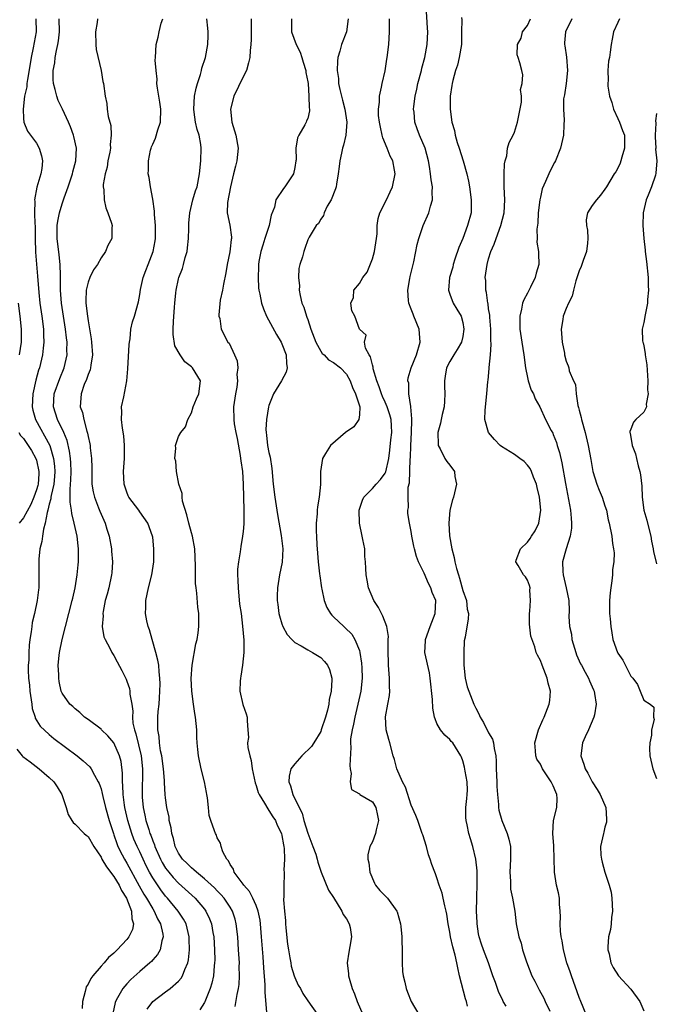
# Model space of a CAD drawing. Units: inches. Extents: x 2586000 to 2589000, y 1515000 to 1518000.
# Drawn here: x 2586132 to 2586231, y 1517237 to 1517389 of the extents above; entities that cross this region are included whole.
import ezdxf

# ---------------------------------------------------------------- set-up
doc = ezdxf.new("R2010")
doc.units = ezdxf.units.IN
doc.header["$MEASUREMENT"] = 0
doc.layers.add('LD25861515_2ft', color=132, linetype='Continuous')

msp = doc.modelspace()

# ---------------------------------------------------------------- linework, layer by layer
at = {"layer": 'LD25861515_2ft'}
for points, elevation in [([(2586207.7, 1517236.3), (2586207.26, 1517237), (2586207.17, 1517237.17), (2586206.54, 1517238.54), (2586206.08, 1517239.92), (2586205.67, 1517241), (2586204.96, 1517243), (2586204.19, 1517245), (2586203.88, 1517245.88), (2586203.54, 1517247), (2586203.45, 1517247.45), (2586203.22, 1517249), (2586203.2, 1517249.2), (2586203.13, 1517251), (2586203.15, 1517253), (2586203.24, 1517255.24), (2586203.24, 1517257.24), (2586203.04, 1517259), (2586202.57, 1517261), (2586202.19, 1517262.19), (2586201.95, 1517263), (2586201.69, 1517264.31), (2586201.51, 1517265), (2586201.48, 1517265.48), (2586201.47, 1517267), (2586201.6, 1517268.4), (2586201.67, 1517269), (2586201.7, 1517269.7), (2586201.67, 1517271), (2586201.36, 1517272.64), (2586201.26, 1517273.26), (2586201, 1517274.23), (2586200.78, 1517274.78), (2586200.67, 1517275), (2586199.44, 1517277), (2586199.22, 1517277.22), (2586199, 1517277.53), (2586198.22, 1517278.22), (2586197.57, 1517279), (2586197, 1517280.02), (2586196.7, 1517280.7), (2586196.6, 1517281), (2586196.36, 1517282.36), (2586196.31, 1517283.69), (2586195.97, 1517287), (2586195.83, 1517287.83), (2586195.1, 1517291), (2586195.21, 1517292.79), (2586195.21, 1517293), (2586195.96, 1517295), (2586196.74, 1517297), (2586196.81, 1517299), (2586196.28, 1517300.28), (2586196.04, 1517301), (2586195.67, 1517301.67), (2586195, 1517303.24), (2586194.13, 1517305), (2586193.84, 1517305.84), (2586193.52, 1517307), (2586193.43, 1517307.43), (2586193.12, 1517309), (2586193, 1517309.72), (2586192.73, 1517311), (2586192.49, 1517312.49), (2586192.47, 1517313), (2586192.59, 1517313.41), (2586192.52, 1517315), (2586192.56, 1517316.56), (2586192.76, 1517317.24), (2586192.86, 1517320.86), (2586192.88, 1517321.12), (2586192.94, 1517323), (2586193.06, 1517325), (2586193.1, 1517326.89), (2586193.13, 1517327.13), (2586192.98, 1517328.98), (2586192.96, 1517329.04), (2586192.65, 1517331), (2586192.62, 1517332.62), (2586192.51, 1517333), (2586192.56, 1517333.44), (2586193.03, 1517335), (2586193.82, 1517337), (2586194.39, 1517339), (2586194.24, 1517341), (2586193.42, 1517343), (2586193.31, 1517343.31), (2586193, 1517344.07), (2586192.67, 1517345), (2586192.59, 1517345.41), (2586192.48, 1517347), (2586192.82, 1517348.82), (2586192.86, 1517349.14), (2586193.24, 1517350.76), (2586193.32, 1517351), (2586193.42, 1517351.42), (2586193.94, 1517354.06), (2586194.17, 1517355), (2586194.85, 1517357), (2586195.74, 1517359), (2586195.99, 1517359.99), (2586196.3, 1517361), (2586196.24, 1517362.24), (2586196.29, 1517363), (2586196.08, 1517364.08), (2586196.02, 1517365), (2586195.85, 1517366.15), (2586195.69, 1517367), (2586195.15, 1517369), (2586194.31, 1517371), (2586193.95, 1517371.95), (2586193.59, 1517373), (2586193.45, 1517374.55), (2586193.39, 1517375), (2586193.42, 1517375.42), (2586193.61, 1517377), (2586193.88, 1517378.12), (2586194.06, 1517379), (2586194.58, 1517381), (2586194.66, 1517381.34), (2586195.11, 1517383), (2586195.47, 1517385), (2586195.58, 1517387), (2586195.53, 1517387.53), (2586195.32, 1517391)], 8510), ([(2586134.91, 1517389), (2586134.98, 1517387), (2586134.65, 1517385.35), (2586134.51, 1517384.51), (2586134.17, 1517383), (2586134.03, 1517382.03), (2586133.62, 1517379.62), (2586133.53, 1517379), (2586133.51, 1517378.49), (2586133.17, 1517377), (2586132.93, 1517375), (2586133, 1517373.59), (2586133.05, 1517373), (2586133.6, 1517371.6), (2586135, 1517369.76), (2586135.44, 1517369), (2586135.81, 1517367.81), (2586135.95, 1517367), (2586135.83, 1517365.83), (2586135.69, 1517365), (2586135.05, 1517362.95), (2586134.69, 1517361), (2586134.77, 1517360.77), (2586134.73, 1517359), (2586134.78, 1517357.22), (2586134.81, 1517357), (2586134.83, 1517355), (2586134.88, 1517352.88), (2586135.17, 1517349.17), (2586135.36, 1517346.64), (2586135.54, 1517345), (2586135.83, 1517343), (2586136.08, 1517341), (2586136.08, 1517340.08), (2586136.15, 1517339), (2586136.03, 1517338.03), (2586135.94, 1517337), (2586135.46, 1517335), (2586135.33, 1517334.67), (2586134.89, 1517333.11), (2586134.44, 1517331), (2586134.35, 1517329), (2586134.45, 1517328.45), (2586134.84, 1517327), (2586137.06, 1517323), (2586137.67, 1517321), (2586137.81, 1517319.81), (2586137.85, 1517319), (2586137.8, 1517318.2), (2586137.68, 1517317), (2586137.27, 1517315.27), (2586137.24, 1517315), (2586137.24, 1517314.76), (2586137, 1517313.92), (2586136.78, 1517313), (2586136.65, 1517312.65), (2586136.37, 1517311), (2586136.08, 1517310.08), (2586135.94, 1517309), (2586135.86, 1517308.14), (2586135.55, 1517307), (2586135.4, 1517305.4), (2586135.38, 1517305), (2586135.4, 1517301.4), (2586135.38, 1517301), (2586135.33, 1517300.67), (2586135.13, 1517299), (2586134.69, 1517297), (2586134.37, 1517295.63), (2586134.28, 1517295), (2586134.2, 1517294.2), (2586134.01, 1517293), (2586133.9, 1517292.1), (2586133.84, 1517291), (2586133.81, 1517289.81), (2586133.75, 1517289), (2586133.73, 1517288.27), (2586133.78, 1517287), (2586133.92, 1517285.92), (2586133.97, 1517285), (2586134.27, 1517283), (2586134.34, 1517282.34), (2586134.79, 1517281), (2586134.83, 1517280.83), (2586135.61, 1517279.61), (2586137, 1517278.29), (2586137.7, 1517277.7), (2586141.3, 1517275), (2586142.25, 1517274.25), (2586143.28, 1517273.28), (2586143.48, 1517273), (2586143.98, 1517272.02), (2586144.58, 1517271), (2586144.71, 1517270.71), (2586145, 1517269.88), (2586145.19, 1517269.19), (2586145.27, 1517268.73), (2586145.71, 1517267), (2586146.28, 1517265), (2586146.91, 1517263), (2586147, 1517262.77), (2586147.43, 1517261.43), (2586147.62, 1517261), (2586148.28, 1517259.71), (2586148.63, 1517259), (2586149, 1517258.41), (2586150.9, 1517254.9), (2586151.63, 1517253.63), (2586152.04, 1517253), (2586153, 1517251.35), (2586153.24, 1517251), (2586153.77, 1517249.77), (2586154.21, 1517249), (2586154.56, 1517247.44), (2586154.6, 1517247), (2586154.39, 1517246.39), (2586154.14, 1517245), (2586153.75, 1517244.25), (2586153, 1517243.44), (2586152.8, 1517243.2), (2586152.57, 1517243), (2586151, 1517241.67), (2586149.61, 1517240.39), (2586149, 1517239.74), (2586148.36, 1517239), (2586147.57, 1517237.57), (2586147.23, 1517237), (2586147.17, 1517236.83), (2586146.85, 1517235.15)], 8528), ([(2586152.17, 1517235.83), (2586153, 1517237.01), (2586155, 1517238.51), (2586155.69, 1517239), (2586157, 1517240.13), (2586157.41, 1517240.59), (2586157.63, 1517241), (2586157.97, 1517241.97), (2586158.44, 1517243), (2586158.55, 1517243.45), (2586158.72, 1517245), (2586158.65, 1517246.65), (2586158.66, 1517247), (2586158.17, 1517249), (2586157.76, 1517249.76), (2586156.96, 1517251), (2586155.3, 1517253), (2586155, 1517253.32), (2586154.27, 1517254.27), (2586153, 1517256.13), (2586152.5, 1517257), (2586151.99, 1517257.99), (2586151.51, 1517259), (2586151, 1517260.14), (2586150.58, 1517261), (2586150.1, 1517262.1), (2586149.75, 1517263), (2586149.15, 1517265), (2586148.71, 1517267), (2586148.65, 1517267.35), (2586148.43, 1517269), (2586148.39, 1517270.39), (2586148.31, 1517271), (2586148.33, 1517272.33), (2586148.11, 1517274.11), (2586147.88, 1517275), (2586147, 1517277), (2586146.08, 1517278.08), (2586145.09, 1517279), (2586145, 1517279.1), (2586143, 1517280.62), (2586142.44, 1517281), (2586141.72, 1517281.72), (2586141, 1517282.27), (2586140.64, 1517282.65), (2586140.19, 1517283), (2586139, 1517284.67), (2586138.86, 1517285), (2586138.5, 1517286.5), (2586138.45, 1517287), (2586138.48, 1517287.52), (2586138.38, 1517289), (2586138.51, 1517290.51), (2586138.58, 1517291), (2586138.98, 1517293), (2586139.49, 1517295), (2586140.55, 1517299), (2586140.62, 1517299.38), (2586140.99, 1517301), (2586141.31, 1517303), (2586141.46, 1517304.54), (2586141.52, 1517305), (2586141.54, 1517307), (2586141.46, 1517307.46), (2586141.3, 1517309), (2586141, 1517310.29), (2586140.85, 1517311), (2586140.47, 1517312.47), (2586140.43, 1517313), (2586140.22, 1517314.22), (2586140.25, 1517315), (2586140.21, 1517316.21), (2586140.3, 1517317), (2586140.35, 1517317.65), (2586140.36, 1517319), (2586140.31, 1517320.31), (2586140.28, 1517321), (2586140.14, 1517322.14), (2586139.77, 1517323.77), (2586139.26, 1517325), (2586138.27, 1517327), (2586137.63, 1517329), (2586137.77, 1517331), (2586138.62, 1517333.38), (2586139.31, 1517335), (2586139.74, 1517337), (2586139.72, 1517337.72), (2586139.74, 1517339), (2586139.65, 1517339.64), (2586139.5, 1517341), (2586139.19, 1517343), (2586138.9, 1517345), (2586138.74, 1517347), (2586138.74, 1517348.74), (2586138.71, 1517349.29), (2586138.69, 1517351), (2586138.51, 1517352.51), (2586138.2, 1517355), (2586138.23, 1517356.23), (2586138.22, 1517357), (2586138.31, 1517357.69), (2586138.58, 1517359), (2586139, 1517360.37), (2586139.22, 1517361), (2586139.32, 1517361.32), (2586139.92, 1517363), (2586140.59, 1517365), (2586140.66, 1517365.34), (2586141.11, 1517367), (2586141.2, 1517369), (2586140.81, 1517370.81), (2586140.75, 1517371), (2586140.28, 1517372.28), (2586139.96, 1517373), (2586139.04, 1517375.04), (2586138.38, 1517376.38), (2586138.14, 1517377), (2586137.93, 1517378.07), (2586137.65, 1517379), (2586137.58, 1517379.58), (2586137.62, 1517381), (2586137.83, 1517382.17), (2586137.9, 1517383), (2586138.1, 1517384.1), (2586138.31, 1517385), (2586138.41, 1517385.59), (2586138.56, 1517387), (2586138.5, 1517389)], 8526), ([(2586144.46, 1517389), (2586144.42, 1517388.42), (2586144.14, 1517387), (2586144.21, 1517385), (2586144.26, 1517384.26), (2586145.05, 1517381), (2586145.3, 1517379.3), (2586145.37, 1517379), (2586145.62, 1517377), (2586145.89, 1517375.89), (2586145.98, 1517375), (2586146.12, 1517373.88), (2586146.51, 1517372.51), (2586146.57, 1517371), (2586146.43, 1517369.57), (2586146.46, 1517369), (2586146.35, 1517368.35), (2586146.08, 1517367), (2586145.93, 1517366.07), (2586145.63, 1517365), (2586145.36, 1517363.36), (2586145.36, 1517363), (2586145.44, 1517362.55), (2586145.51, 1517361), (2586145.76, 1517359.76), (2586146.08, 1517359), (2586146.63, 1517357.37), (2586146.71, 1517357), (2586146.68, 1517356.68), (2586146.67, 1517355), (2586146.05, 1517353.95), (2586145.7, 1517353), (2586145, 1517352.03), (2586144.46, 1517351), (2586143.83, 1517350.17), (2586143.29, 1517349), (2586143, 1517348.26), (2586142.68, 1517347), (2586142.63, 1517345.37), (2586142.65, 1517345), (2586142.89, 1517343), (2586143, 1517342.3), (2586143.5, 1517339.5), (2586143.55, 1517339), (2586143.66, 1517337), (2586143.41, 1517335.41), (2586143.37, 1517335), (2586143.31, 1517334.69), (2586143, 1517333.97), (2586142.77, 1517333.23), (2586142.41, 1517332.41), (2586141.93, 1517331), (2586141.79, 1517329), (2586142.12, 1517328.12), (2586142.32, 1517327), (2586142.8, 1517325.2), (2586142.91, 1517324.91), (2586143, 1517324.38), (2586143.27, 1517323.27), (2586143.32, 1517323), (2586143.34, 1517322.66), (2586143.54, 1517321), (2586143.57, 1517319.57), (2586143.56, 1517319), (2586143.6, 1517317), (2586143.81, 1517315.81), (2586143.99, 1517315), (2586144.62, 1517313.38), (2586144.82, 1517312.82), (2586145.46, 1517311.46), (2586145.65, 1517311), (2586145.92, 1517310.08), (2586146.28, 1517309), (2586146.63, 1517307), (2586146.64, 1517306.64), (2586146.78, 1517305), (2586146.68, 1517303.32), (2586146.64, 1517303), (2586146.2, 1517301), (2586145.97, 1517300.03), (2586145.67, 1517299), (2586145.32, 1517297.32), (2586145.29, 1517297), (2586145.34, 1517296.66), (2586145.2, 1517295), (2586145.43, 1517293.43), (2586145.62, 1517293), (2586146.37, 1517291.63), (2586146.67, 1517291), (2586147, 1517290.5), (2586147.52, 1517289.52), (2586148.21, 1517288.21), (2586148.87, 1517286.87), (2586149, 1517286.56), (2586149.39, 1517285.39), (2586149.46, 1517285), (2586149.48, 1517284.52), (2586149.75, 1517283), (2586149.91, 1517281.91), (2586149.87, 1517281), (2586149.95, 1517280.05), (2586150.16, 1517279), (2586150.38, 1517278.38), (2586151.24, 1517275), (2586151.43, 1517273), (2586151.44, 1517272.56), (2586151.36, 1517269.36), (2586151.37, 1517269), (2586151.39, 1517268.61), (2586151.54, 1517267), (2586151.81, 1517265.81), (2586151.96, 1517265), (2586152.38, 1517263.62), (2586152.58, 1517263), (2586152.71, 1517262.71), (2586153, 1517261.88), (2586153.26, 1517261.26), (2586153.33, 1517261), (2586154.2, 1517259), (2586154.48, 1517258.48), (2586155, 1517257.63), (2586155.48, 1517257), (2586156.18, 1517256.18), (2586157, 1517255.32), (2586159.55, 1517253), (2586161, 1517251.3), (2586161.24, 1517251), (2586161.81, 1517249.81), (2586162.11, 1517249), (2586162.31, 1517247.69), (2586162.44, 1517247), (2586162.57, 1517245), (2586162.61, 1517243.39), (2586162.59, 1517243), (2586162.52, 1517242.52), (2586162.4, 1517241), (2586162.16, 1517239.84), (2586161.9, 1517239), (2586161.06, 1517236.94), (2586161, 1517236.83), (2586160.3, 1517235.7)], 8524), ([(2586165.77, 1517236.23), (2586166.08, 1517238.08), (2586166.29, 1517239), (2586166.37, 1517239.63), (2586166.45, 1517241), (2586166.41, 1517242.41), (2586166.42, 1517243), (2586166.3, 1517245), (2586166.16, 1517247), (2586165.93, 1517249), (2586165.75, 1517249.75), (2586165.36, 1517251), (2586165, 1517251.59), (2586164.05, 1517253), (2586163.57, 1517253.57), (2586163, 1517254.11), (2586162.57, 1517254.57), (2586161, 1517256), (2586159.76, 1517257), (2586159.39, 1517257.39), (2586159, 1517257.67), (2586158.35, 1517258.35), (2586157.63, 1517259), (2586157, 1517259.93), (2586156.65, 1517260.65), (2586156.46, 1517261), (2586156.23, 1517262.23), (2586155.94, 1517263), (2586155.88, 1517263.88), (2586155.57, 1517265), (2586155.53, 1517265.53), (2586155.2, 1517267), (2586155, 1517268.51), (2586154.95, 1517269), (2586154.83, 1517270.83), (2586154.82, 1517271.18), (2586154.65, 1517273), (2586154.39, 1517275), (2586154.21, 1517275.79), (2586154.06, 1517277), (2586154, 1517278), (2586153.8, 1517279), (2586153.81, 1517281), (2586153.86, 1517281.86), (2586153.98, 1517283), (2586154.05, 1517283.95), (2586154.12, 1517285), (2586154.16, 1517286.16), (2586154.13, 1517287), (2586153.99, 1517288.01), (2586153.94, 1517289), (2586153.82, 1517289.82), (2586153.5, 1517291), (2586152.9, 1517293), (2586152.49, 1517294.49), (2586152.32, 1517295), (2586152.1, 1517295.9), (2586151.91, 1517297), (2586151.96, 1517297.96), (2586151.92, 1517299), (2586152.35, 1517301), (2586152.86, 1517303), (2586153.19, 1517305), (2586153.2, 1517307), (2586153, 1517308.81), (2586152.97, 1517309), (2586152.27, 1517311), (2586151, 1517312.74), (2586150.83, 1517313), (2586149.33, 1517315), (2586149.22, 1517315.22), (2586149, 1517315.76), (2586148.58, 1517317), (2586148.5, 1517319), (2586148.63, 1517321), (2586148.65, 1517322.65), (2586148.63, 1517323), (2586148.51, 1517324.51), (2586148.31, 1517325.69), (2586148.16, 1517327), (2586148.21, 1517328.21), (2586148.19, 1517329), (2586148.54, 1517330.54), (2586149.02, 1517333), (2586149.17, 1517334.83), (2586149.37, 1517338.63), (2586149.41, 1517339), (2586149.5, 1517339.5), (2586149.64, 1517341), (2586149.89, 1517342.11), (2586150.17, 1517343), (2586150.78, 1517345.22), (2586151, 1517346.36), (2586151.1, 1517347.1), (2586151.51, 1517349), (2586151.94, 1517350.06), (2586152.28, 1517351), (2586153.06, 1517353), (2586153.37, 1517354.63), (2586153.42, 1517355), (2586153.41, 1517357), (2586153.26, 1517358.74), (2586153.26, 1517359.26), (2586153, 1517361.1), (2586152.64, 1517363), (2586152.43, 1517364.43), (2586152.32, 1517365), (2586152.35, 1517365.65), (2586152.34, 1517367), (2586152.67, 1517368.67), (2586152.76, 1517369), (2586152.83, 1517369.17), (2586153, 1517369.59), (2586153.45, 1517370.55), (2586153.82, 1517371.82), (2586154.22, 1517373), (2586154.27, 1517375), (2586154.12, 1517376.12), (2586153.94, 1517377), (2586153.72, 1517378.28), (2586153.66, 1517379), (2586153.68, 1517379.68), (2586153.52, 1517381), (2586153.4, 1517382.6), (2586153.41, 1517383), (2586153.53, 1517385), (2586153.87, 1517386.13), (2586154, 1517387), (2586154.33, 1517388.33), (2586154.59, 1517389)], 8522), ([(2586170.65, 1517235.35), (2586170.4, 1517238.4), (2586170.43, 1517239), (2586170.43, 1517239.57), (2586170.21, 1517242.21), (2586170.1, 1517243.9), (2586169.86, 1517247), (2586169.69, 1517249), (2586169.61, 1517249.61), (2586169.33, 1517251), (2586169, 1517251.87), (2586168.51, 1517253), (2586168, 1517254), (2586167.11, 1517255), (2586167, 1517255.17), (2586165.61, 1517257), (2586165.49, 1517257.49), (2586165, 1517258.17), (2586164.74, 1517258.74), (2586164.46, 1517259), (2586163.85, 1517260.15), (2586163.62, 1517261), (2586163.52, 1517261.52), (2586163, 1517262.32), (2586162.81, 1517262.81), (2586162.7, 1517263), (2586162.59, 1517263.41), (2586162, 1517265), (2586161.75, 1517265.75), (2586161.64, 1517267), (2586161.48, 1517268.52), (2586161.39, 1517269), (2586161.34, 1517269.34), (2586161, 1517271), (2586160.5, 1517273), (2586160.07, 1517275), (2586160, 1517276), (2586159.89, 1517277), (2586159.85, 1517277.85), (2586159.84, 1517279), (2586159.64, 1517281), (2586159.54, 1517281.54), (2586159.31, 1517283), (2586159.04, 1517285), (2586158.98, 1517286.98), (2586159.12, 1517289), (2586159.69, 1517292.31), (2586159.88, 1517293), (2586160.03, 1517294.03), (2586160.15, 1517295), (2586160.13, 1517297), (2586160, 1517298), (2586159.83, 1517300.17), (2586159.71, 1517301), (2586159.65, 1517301.65), (2586159.61, 1517303), (2586159.62, 1517304.38), (2586159.53, 1517307), (2586159.15, 1517309), (2586159, 1517309.48), (2586158.6, 1517311), (2586158.3, 1517312.3), (2586157.63, 1517314.37), (2586157.54, 1517315), (2586157.55, 1517315.55), (2586157.07, 1517317), (2586156.71, 1517319), (2586156.56, 1517320.56), (2586156.44, 1517321), (2586156.56, 1517322.56), (2586156.51, 1517323), (2586157, 1517324.41), (2586157.38, 1517325), (2586158.1, 1517325.9), (2586158.42, 1517327), (2586159, 1517328.04), (2586159.25, 1517329), (2586159.77, 1517330.23), (2586160.13, 1517331), (2586160.42, 1517333), (2586159.16, 1517335), (2586159, 1517335.15), (2586157.95, 1517335.95), (2586157.25, 1517337), (2586156.43, 1517338.43), (2586156.15, 1517340.15), (2586156.16, 1517341), (2586156.2, 1517342.2), (2586156.38, 1517344.38), (2586156.41, 1517345), (2586156.6, 1517346.6), (2586156.62, 1517347), (2586157, 1517348.76), (2586157.06, 1517349), (2586157.61, 1517350.39), (2586157.79, 1517351), (2586158.05, 1517352.05), (2586158.33, 1517353), (2586158.41, 1517353.59), (2586158.55, 1517355), (2586158.57, 1517356.57), (2586158.6, 1517357.4), (2586158.73, 1517359), (2586159.23, 1517361), (2586159.63, 1517362.37), (2586159.87, 1517363), (2586160.26, 1517365), (2586160.46, 1517367), (2586160.52, 1517369), (2586160.45, 1517369.55), (2586160.17, 1517371), (2586159.87, 1517371.87), (2586159.63, 1517373), (2586159.43, 1517374.57), (2586159.36, 1517375), (2586159.49, 1517377), (2586159.73, 1517378.27), (2586159.93, 1517379), (2586160.38, 1517380.38), (2586160.54, 1517381), (2586160.62, 1517381.38), (2586161.16, 1517383), (2586161.54, 1517385), (2586161.57, 1517386.43), (2586161.6, 1517387), (2586161.55, 1517387.55), (2586161.38, 1517389)], 8520), ([(2586168.22, 1517389), (2586168.23, 1517385.77), (2586168.17, 1517385), (2586168.07, 1517384.07), (2586168.04, 1517383), (2586167.84, 1517382.16), (2586167.5, 1517381), (2586167, 1517380.04), (2586165.54, 1517377), (2586165.06, 1517375), (2586165.27, 1517373), (2586165.68, 1517371.68), (2586165.86, 1517371), (2586166.21, 1517369), (2586166.02, 1517367), (2586165.81, 1517366.19), (2586165.53, 1517365), (2586165.02, 1517363), (2586164.56, 1517360.56), (2586164.55, 1517359), (2586164.94, 1517357.06), (2586165.19, 1517355.2), (2586165.18, 1517355), (2586165.14, 1517354.86), (2586165, 1517353.43), (2586164.94, 1517352.94), (2586164.53, 1517351), (2586164.3, 1517349.7), (2586163.94, 1517347.94), (2586163.8, 1517347), (2586163.46, 1517345.46), (2586163.22, 1517343.22), (2586163.25, 1517343), (2586163.37, 1517342.63), (2586163.62, 1517341), (2586164.64, 1517339), (2586164.82, 1517338.82), (2586165.66, 1517337), (2586166.07, 1517336.07), (2586166.17, 1517335), (2586166.03, 1517333.97), (2586166.12, 1517333), (2586166, 1517332), (2586165.8, 1517331), (2586165.53, 1517329), (2586165.54, 1517327), (2586165.63, 1517326.37), (2586165.86, 1517325), (2586166.06, 1517324.06), (2586166.54, 1517321.46), (2586166.61, 1517321), (2586166.63, 1517320.63), (2586166.88, 1517319), (2586167.01, 1517317), (2586167.13, 1517313), (2586167.11, 1517311.11), (2586167.12, 1517310.88), (2586167, 1517309.72), (2586166.92, 1517309), (2586166.64, 1517307.36), (2586166.56, 1517306.56), (2586166.29, 1517305), (2586166.15, 1517303.85), (2586166.14, 1517303), (2586166.19, 1517302.19), (2586166.21, 1517301), (2586166.46, 1517298.46), (2586166.67, 1517297), (2586166.92, 1517295.08), (2586167.1, 1517292.9), (2586167.09, 1517291), (2586166.89, 1517289), (2586166.66, 1517287.34), (2586166.59, 1517287), (2586166.54, 1517286.54), (2586166.51, 1517285), (2586166.95, 1517282.95), (2586167.48, 1517281.48), (2586167.64, 1517281), (2586167.6, 1517280.4), (2586167.71, 1517279), (2586167.84, 1517277.84), (2586167.7, 1517277), (2586167.71, 1517276.29), (2586168.04, 1517275), (2586168.26, 1517274.26), (2586168.42, 1517273), (2586168.84, 1517270.84), (2586169, 1517270.43), (2586169.34, 1517269.34), (2586169.48, 1517269), (2586170.31, 1517267.69), (2586170.8, 1517266.8), (2586171, 1517266.57), (2586171.59, 1517265.59), (2586171.99, 1517265), (2586172.27, 1517264.27), (2586172.93, 1517263), (2586173, 1517262.69), (2586173.23, 1517261.23), (2586173.29, 1517261), (2586173.35, 1517260.65), (2586173.38, 1517259), (2586173.3, 1517257.3), (2586173.34, 1517257), (2586173.34, 1517256.66), (2586173.28, 1517255), (2586173.32, 1517253.32), (2586173.27, 1517252.73), (2586173.39, 1517251), (2586173.55, 1517249.55), (2586173.56, 1517249), (2586173.61, 1517248.39), (2586173.88, 1517245.88), (2586174, 1517245), (2586174.24, 1517243.76), (2586174.36, 1517243), (2586174.45, 1517242.45), (2586174.9, 1517241), (2586175, 1517240.71), (2586175.54, 1517239.54), (2586175.87, 1517239), (2586176.26, 1517238.26), (2586177, 1517237.13), (2586178.5, 1517235)], 8518), ([(2586174.5, 1517389), (2586174.51, 1517388.51), (2586174.48, 1517387), (2586175.19, 1517385), (2586175.83, 1517383.83), (2586176.1, 1517383), (2586176.29, 1517382.29), (2586176.7, 1517381), (2586176.68, 1517380.68), (2586177, 1517379.24), (2586177.04, 1517378.96), (2586177.19, 1517377), (2586177.23, 1517375.23), (2586177.29, 1517375), (2586177.26, 1517374.74), (2586177, 1517373.57), (2586176.81, 1517373.19), (2586176.76, 1517373), (2586176.57, 1517372.57), (2586175.6, 1517371), (2586175.42, 1517370.58), (2586175.18, 1517369), (2586175.19, 1517367.19), (2586175.17, 1517367), (2586175, 1517366.01), (2586174.78, 1517365), (2586173.46, 1517363), (2586173.24, 1517362.76), (2586172.08, 1517361), (2586171.84, 1517359.84), (2586171.36, 1517358.64), (2586171.04, 1517357), (2586170.36, 1517355), (2586170.04, 1517353.96), (2586169.73, 1517353), (2586169.43, 1517351.43), (2586169.38, 1517351), (2586169.39, 1517350.61), (2586169.32, 1517349), (2586169.4, 1517347.4), (2586169.45, 1517347), (2586169.58, 1517346.42), (2586169.84, 1517345), (2586170.14, 1517344.14), (2586170.61, 1517343), (2586172.17, 1517340.17), (2586172.88, 1517339), (2586173, 1517338.73), (2586173.68, 1517337), (2586173.7, 1517335.7), (2586173.8, 1517335), (2586173.65, 1517334.35), (2586172.93, 1517333), (2586171.71, 1517331), (2586171, 1517329.16), (2586170.95, 1517329), (2586170.63, 1517327), (2586170.53, 1517325.47), (2586170.55, 1517325), (2586170.62, 1517324.62), (2586170.79, 1517323), (2586171, 1517321.91), (2586171.18, 1517321.18), (2586171.45, 1517319.45), (2586171.67, 1517317), (2586171.89, 1517315), (2586172.31, 1517312.31), (2586172.9, 1517309.1), (2586173.12, 1517307), (2586173.03, 1517304.97), (2586172.64, 1517303), (2586172.31, 1517301), (2586172.25, 1517299.75), (2586172.28, 1517299), (2586172.39, 1517298.39), (2586172.54, 1517297), (2586172.63, 1517296.63), (2586173, 1517295.42), (2586173.16, 1517295), (2586173.79, 1517293.79), (2586174.54, 1517293), (2586175, 1517292.54), (2586175.97, 1517292.03), (2586177, 1517291.39), (2586177.73, 1517291), (2586178.5, 1517290.5), (2586179, 1517290.2), (2586179.59, 1517289.59), (2586180.05, 1517289), (2586180.36, 1517288.36), (2586180.71, 1517287), (2586180.74, 1517286.74), (2586180.61, 1517285), (2586180.3, 1517283.7), (2586180.24, 1517283), (2586180.06, 1517282.06), (2586179.77, 1517281), (2586179.1, 1517279), (2586179, 1517278.78), (2586177.92, 1517277), (2586177.56, 1517276.44), (2586176.08, 1517275), (2586175, 1517273.77), (2586174.4, 1517273), (2586174.12, 1517271.88), (2586174.06, 1517271), (2586174.35, 1517270.35), (2586174.68, 1517269), (2586175.66, 1517267), (2586176.12, 1517266.12), (2586176.41, 1517265), (2586177, 1517263.06), (2586177.79, 1517261), (2586178.23, 1517259.77), (2586178.48, 1517259), (2586178.58, 1517258.58), (2586179.1, 1517257), (2586180.21, 1517254.21), (2586181, 1517253.07), (2586182.28, 1517251), (2586182.46, 1517250.46), (2586183, 1517249.78), (2586183.43, 1517249), (2586183.54, 1517248.46), (2586183.77, 1517247), (2586183.49, 1517245.49), (2586183.38, 1517244.62), (2586183.1, 1517243), (2586183.29, 1517241.29), (2586183.3, 1517241), (2586183.4, 1517240.6), (2586183.88, 1517239), (2586184.21, 1517238.21), (2586184.63, 1517237), (2586185.5, 1517235)], 8516), ([(2586183.27, 1517389), (2586182.99, 1517387), (2586182.24, 1517385), (2586181.97, 1517383.97), (2586181.67, 1517383), (2586181.58, 1517382.42), (2586181.54, 1517381), (2586181.76, 1517379.76), (2586181.77, 1517379), (2586181.94, 1517378.06), (2586182.4, 1517376.4), (2586182.74, 1517375), (2586183.05, 1517373), (2586182.92, 1517371), (2586182.55, 1517369.45), (2586182.38, 1517369), (2586182.22, 1517368.22), (2586181.94, 1517367), (2586181.84, 1517366.16), (2586181.73, 1517365), (2586181.43, 1517363.43), (2586181.38, 1517363), (2586181.3, 1517362.7), (2586180.62, 1517361), (2586180.03, 1517360.03), (2586179.52, 1517359), (2586179.43, 1517358.57), (2586179, 1517358.02), (2586178.65, 1517357.35), (2586178.31, 1517357), (2586177.24, 1517355.24), (2586177.13, 1517355), (2586177, 1517354.78), (2586176.56, 1517353.44), (2586176.38, 1517353), (2586176.2, 1517352.2), (2586175.79, 1517351), (2586175.61, 1517350.39), (2586175.56, 1517349), (2586175.7, 1517347.7), (2586175.67, 1517347), (2586175.82, 1517346.18), (2586176.1, 1517345), (2586176.37, 1517344.37), (2586176.79, 1517343), (2586176.86, 1517342.86), (2586177, 1517342.46), (2586177.49, 1517341), (2586178.23, 1517339), (2586179, 1517337.57), (2586179.23, 1517337.23), (2586179.52, 1517337), (2586180.23, 1517336.23), (2586181, 1517335.82), (2586182.06, 1517335), (2586183, 1517334.02), (2586183.55, 1517333), (2586183.95, 1517331.95), (2586184.41, 1517331), (2586185.08, 1517329), (2586185, 1517327.74), (2586184.91, 1517327), (2586184.11, 1517325.89), (2586182.82, 1517325), (2586180.52, 1517323), (2586179.75, 1517321.75), (2586179.27, 1517321), (2586178.95, 1517319), (2586178.96, 1517316.96), (2586178.78, 1517315), (2586178.49, 1517313.51), (2586178.45, 1517313), (2586178.44, 1517312.45), (2586178.29, 1517311), (2586178.3, 1517309.7), (2586178.37, 1517309), (2586178.42, 1517307.58), (2586178.48, 1517307), (2586178.6, 1517305), (2586178.83, 1517303.17), (2586178.85, 1517302.85), (2586179.15, 1517301), (2586179.2, 1517300.8), (2586179.52, 1517299), (2586179.93, 1517297.93), (2586180.53, 1517297), (2586180.75, 1517296.75), (2586181, 1517296.52), (2586182.58, 1517295), (2586182.81, 1517294.81), (2586183.8, 1517293.8), (2586184.29, 1517293), (2586185, 1517291.27), (2586185.08, 1517291), (2586185.34, 1517289.34), (2586185.39, 1517288.61), (2586185.44, 1517287), (2586185.21, 1517285), (2586184.76, 1517283), (2586184.27, 1517281), (2586184.09, 1517279.91), (2586183.85, 1517279), (2586183.63, 1517277.63), (2586183.62, 1517277), (2586183.69, 1517276.31), (2586183.49, 1517273.49), (2586183.55, 1517273), (2586183.73, 1517272.27), (2586183.55, 1517271), (2586183.77, 1517269.77), (2586185, 1517269.1), (2586185.04, 1517269.04), (2586187, 1517267.91), (2586187.55, 1517267), (2586187.77, 1517265.77), (2586187.93, 1517265), (2586187.58, 1517263.58), (2586187.51, 1517263), (2586187, 1517261.69), (2586186.62, 1517261), (2586186.32, 1517259.68), (2586186.32, 1517259), (2586186.44, 1517258.44), (2586186.62, 1517257), (2586187.33, 1517255.33), (2586187.5, 1517255), (2586188.16, 1517254.16), (2586189, 1517253.35), (2586189.32, 1517253), (2586190.8, 1517251), (2586190.86, 1517250.86), (2586191.35, 1517249), (2586191.4, 1517248.6), (2586191.54, 1517247), (2586191.63, 1517244.37), (2586191.61, 1517243), (2586191.65, 1517241.65), (2586191.76, 1517241), (2586192.02, 1517239.98), (2586192.23, 1517239), (2586192.45, 1517238.45), (2586193, 1517237), (2586194.2, 1517235)], 8514), ([(2586201.74, 1517236.26), (2586201.56, 1517237), (2586201.43, 1517237.43), (2586200.5, 1517241), (2586200.21, 1517242.21), (2586200.07, 1517243), (2586199.81, 1517244.19), (2586199.47, 1517245.47), (2586199.11, 1517247), (2586199, 1517247.71), (2586198.72, 1517249), (2586198.53, 1517250.53), (2586198.42, 1517251), (2586198.2, 1517251.8), (2586197.96, 1517253), (2586197.78, 1517253.78), (2586197.35, 1517255), (2586197, 1517256.13), (2586196.77, 1517256.77), (2586196.65, 1517257), (2586196.21, 1517258.21), (2586195.96, 1517259), (2586195.7, 1517259.7), (2586195.37, 1517261), (2586194.79, 1517262.79), (2586194.73, 1517263), (2586194.02, 1517265), (2586193.75, 1517265.75), (2586193, 1517267.39), (2586192.13, 1517270.13), (2586191.65, 1517271), (2586190.77, 1517273), (2586190.42, 1517274.42), (2586190.23, 1517275), (2586189.71, 1517277), (2586189.53, 1517277.53), (2586189.16, 1517279), (2586189.03, 1517281.03), (2586189.37, 1517283), (2586189.65, 1517284.35), (2586189.69, 1517285), (2586189.65, 1517285.65), (2586189.65, 1517287), (2586189.48, 1517289), (2586189.48, 1517289.48), (2586189.44, 1517291), (2586189.43, 1517292.57), (2586189.47, 1517293), (2586189.48, 1517293.48), (2586189.22, 1517295), (2586188.62, 1517296.62), (2586188.39, 1517297), (2586187.93, 1517297.93), (2586187.23, 1517299), (2586186.38, 1517301), (2586186.18, 1517302.18), (2586186.02, 1517303), (2586186, 1517304), (2586185.96, 1517305), (2586185.85, 1517305.85), (2586185.81, 1517307), (2586185.55, 1517308.45), (2586185.42, 1517309), (2586185.01, 1517311), (2586184.97, 1517313), (2586185.46, 1517314.54), (2586185.7, 1517315), (2586187, 1517316.33), (2586187.61, 1517317), (2586188.25, 1517317.75), (2586189, 1517318.74), (2586189.09, 1517318.91), (2586189.55, 1517321), (2586189.73, 1517322.27), (2586189.87, 1517323.87), (2586190, 1517325), (2586189.96, 1517326.04), (2586189.91, 1517327), (2586189.73, 1517327.73), (2586189.31, 1517329), (2586189, 1517329.68), (2586188.56, 1517330.56), (2586188.39, 1517331), (2586188.05, 1517332.05), (2586187.68, 1517333), (2586187.14, 1517334.86), (2586187.12, 1517335), (2586187.13, 1517335.13), (2586187, 1517335.45), (2586186.7, 1517336.7), (2586186.5, 1517337), (2586185.94, 1517338.06), (2586185.79, 1517339), (2586186.04, 1517340.04), (2586185.02, 1517341), (2586184.29, 1517343), (2586183.84, 1517343.84), (2586183.66, 1517345), (2586184.09, 1517345.91), (2586184.15, 1517347), (2586185, 1517348.07), (2586185.53, 1517349), (2586186.21, 1517349.79), (2586187, 1517351.87), (2586187.32, 1517353), (2586187.62, 1517355), (2586187.72, 1517355.72), (2586187.75, 1517357), (2586187.88, 1517358.12), (2586188.16, 1517359), (2586189.18, 1517361), (2586189.77, 1517362.23), (2586190.11, 1517363), (2586190.51, 1517365), (2586190.42, 1517365.58), (2586190.15, 1517367), (2586189.75, 1517367.75), (2586189.29, 1517369), (2586188.6, 1517370.6), (2586188.54, 1517371), (2586188.25, 1517372.25), (2586188.1, 1517373), (2586187.97, 1517374.03), (2586187.93, 1517375), (2586188.08, 1517376.08), (2586188.11, 1517377), (2586188.44, 1517378.44), (2586188.52, 1517379), (2586188.96, 1517380.96), (2586189.23, 1517382.77), (2586189.28, 1517383), (2586189.53, 1517385), (2586189.67, 1517387), (2586189.65, 1517387.65), (2586189.65, 1517389)], 8512), ([(2586200.81, 1517389.19), (2586200.83, 1517388.83), (2586200.82, 1517387), (2586200.78, 1517385), (2586200.45, 1517383), (2586200.16, 1517381.84), (2586199.89, 1517381), (2586199.46, 1517379.46), (2586199.35, 1517379), (2586199.32, 1517378.68), (2586199.04, 1517377), (2586199.02, 1517375), (2586199.32, 1517373), (2586199.73, 1517371.73), (2586199.84, 1517371), (2586200.14, 1517369.86), (2586200.42, 1517369), (2586201.04, 1517367.04), (2586201.62, 1517365), (2586201.89, 1517363.89), (2586202.03, 1517363), (2586202.31, 1517361), (2586202.27, 1517359), (2586201.74, 1517357), (2586201, 1517355.03), (2586200.38, 1517353.62), (2586199.79, 1517351.79), (2586199.51, 1517351), (2586199.43, 1517350.57), (2586198.96, 1517348.96), (2586198.81, 1517347), (2586199, 1517346.42), (2586199.52, 1517345), (2586200.07, 1517344.07), (2586200.73, 1517343), (2586201, 1517342), (2586201.17, 1517341), (2586201, 1517339.87), (2586200.81, 1517339), (2586200.15, 1517337.85), (2586199.6, 1517337), (2586199, 1517336), (2586198.5, 1517335), (2586198.26, 1517333.74), (2586198.15, 1517333), (2586198.16, 1517332.16), (2586198.2, 1517331), (2586198.16, 1517329.84), (2586198.1, 1517329), (2586197.81, 1517327.81), (2586197.63, 1517327), (2586197.53, 1517326.47), (2586197.15, 1517325), (2586197.17, 1517323.17), (2586197.21, 1517323), (2586197.52, 1517322.48), (2586198.23, 1517321), (2586198.51, 1517320.51), (2586199, 1517319.94), (2586199.69, 1517319), (2586199.79, 1517318.21), (2586200.02, 1517317), (2586199.54, 1517315), (2586199.41, 1517314.59), (2586198.98, 1517313.02), (2586198.85, 1517311), (2586198.95, 1517309.05), (2586199.3, 1517307), (2586199.66, 1517305.66), (2586199.77, 1517305), (2586200.02, 1517303.98), (2586200.31, 1517303), (2586200.49, 1517302.49), (2586201, 1517300.59), (2586201.55, 1517299), (2586201.69, 1517297.69), (2586201.88, 1517297), (2586201.81, 1517296.19), (2586201.34, 1517293.34), (2586201.22, 1517292.78), (2586201.18, 1517291), (2586201.18, 1517289), (2586201.35, 1517287), (2586201.69, 1517285.69), (2586201.91, 1517285), (2586202.71, 1517283), (2586203, 1517282.39), (2586203.49, 1517281.49), (2586203.66, 1517281), (2586204.18, 1517280.18), (2586205, 1517278.54), (2586205.6, 1517277.6), (2586205.76, 1517277), (2586205.87, 1517276.13), (2586206.12, 1517275), (2586206.17, 1517274.17), (2586206.18, 1517273), (2586206.26, 1517271), (2586206.27, 1517270.27), (2586206.36, 1517269), (2586206.53, 1517267.47), (2586206.53, 1517267), (2586206.6, 1517266.6), (2586207.06, 1517265), (2586207.89, 1517263), (2586208.13, 1517262.13), (2586208.38, 1517261), (2586208.37, 1517259.63), (2586208.4, 1517259), (2586208.29, 1517257), (2586208.39, 1517255.61), (2586208.37, 1517255), (2586208.38, 1517254.38), (2586208.69, 1517253), (2586209.03, 1517251), (2586209.28, 1517249), (2586209.67, 1517247), (2586210.01, 1517246.01), (2586210.26, 1517245), (2586210.85, 1517243.15), (2586211.68, 1517241), (2586212.15, 1517240.15), (2586212.7, 1517239), (2586212.83, 1517238.83), (2586213.52, 1517237.52), (2586213.74, 1517237), (2586214.47, 1517235.53)], 8508), ([(2586220.1, 1517235), (2586219.28, 1517237), (2586219, 1517237.63), (2586217.8, 1517241), (2586217.62, 1517241.62), (2586217.11, 1517243), (2586216.58, 1517245), (2586216.37, 1517246.37), (2586216.24, 1517247), (2586216.14, 1517247.86), (2586216.08, 1517249), (2586216.12, 1517250.12), (2586216.07, 1517251), (2586215.95, 1517252.05), (2586215.94, 1517253), (2586215.81, 1517253.81), (2586215.51, 1517255), (2586215.19, 1517257), (2586215.17, 1517257.17), (2586215.16, 1517259), (2586215.1, 1517261.1), (2586214.92, 1517263), (2586215.06, 1517265), (2586215.56, 1517267), (2586215.61, 1517268.39), (2586215.55, 1517269), (2586215.38, 1517269.38), (2586215, 1517270.34), (2586214.78, 1517270.78), (2586214.7, 1517271), (2586213.35, 1517273), (2586213, 1517273.72), (2586212.48, 1517274.48), (2586212.28, 1517275), (2586212.24, 1517275.76), (2586212.14, 1517277), (2586212.73, 1517279), (2586213.41, 1517280.59), (2586213.61, 1517281), (2586214.36, 1517283), (2586214.45, 1517283.55), (2586214.56, 1517285), (2586214.23, 1517286.23), (2586214.08, 1517287), (2586213.26, 1517289), (2586213, 1517289.72), (2586212.55, 1517290.55), (2586212.35, 1517291), (2586212.15, 1517291.85), (2586211.52, 1517293.52), (2586211.34, 1517295.34), (2586211.32, 1517297), (2586211.37, 1517297.37), (2586211.48, 1517299), (2586211.38, 1517300.62), (2586211.4, 1517301), (2586211.32, 1517301.32), (2586211, 1517302.19), (2586210.69, 1517302.69), (2586210.41, 1517303), (2586209.55, 1517304.45), (2586209.2, 1517305), (2586209.28, 1517305.28), (2586209.92, 1517307), (2586211, 1517308.03), (2586211.4, 1517308.6), (2586211.63, 1517309), (2586212.18, 1517309.82), (2586212.78, 1517311), (2586213.08, 1517313), (2586212.85, 1517315), (2586212.52, 1517316.52), (2586212.38, 1517317), (2586211.92, 1517318.08), (2586211.61, 1517319), (2586211.42, 1517319.42), (2586211, 1517319.96), (2586210.5, 1517320.5), (2586209.8, 1517321), (2586209, 1517321.6), (2586207, 1517322.83), (2586206.77, 1517323), (2586205.9, 1517323.9), (2586204.96, 1517325), (2586204.43, 1517327), (2586204.45, 1517328.45), (2586204.72, 1517331), (2586204.89, 1517332.89), (2586204.92, 1517333.08), (2586205.09, 1517334.91), (2586205.08, 1517335.08), (2586205.27, 1517337), (2586205.39, 1517338.61), (2586205.33, 1517339.33), (2586205.33, 1517341), (2586205.17, 1517342.83), (2586205.16, 1517343.16), (2586205, 1517344.14), (2586204.9, 1517344.9), (2586204.87, 1517345), (2586204.67, 1517346.67), (2586204.56, 1517347), (2586204.54, 1517348.54), (2586204.48, 1517349), (2586204.76, 1517351), (2586205, 1517351.88), (2586205.35, 1517353), (2586205.86, 1517354.14), (2586206.14, 1517355), (2586206.88, 1517357), (2586207.4, 1517359), (2586207.49, 1517361), (2586207.38, 1517363), (2586207.4, 1517363.4), (2586207.41, 1517365), (2586207.45, 1517366.55), (2586207.56, 1517367), (2586207.81, 1517367.81), (2586207.92, 1517369), (2586208.15, 1517369.85), (2586208.77, 1517371), (2586209, 1517371.46), (2586209.48, 1517373), (2586210.08, 1517376.08), (2586210.09, 1517377), (2586209.95, 1517378.05), (2586210.19, 1517379), (2586210.31, 1517380.31), (2586210.11, 1517381), (2586209.81, 1517382.19), (2586209.56, 1517383), (2586209.41, 1517383.41), (2586209.46, 1517385), (2586210.01, 1517385.99), (2586210.26, 1517387), (2586211, 1517387.98), (2586211.47, 1517389)], 8506), ([(2586217.89, 1517389), (2586216.89, 1517387), (2586216.73, 1517385.27), (2586216.74, 1517385), (2586216.79, 1517384.8), (2586217.05, 1517383.05), (2586217.2, 1517381), (2586216.99, 1517379), (2586216.76, 1517377.24), (2586216.68, 1517377), (2586216.6, 1517376.6), (2586216.57, 1517375), (2586216.68, 1517373.32), (2586216.63, 1517372.63), (2586216.58, 1517371), (2586216.12, 1517369), (2586215.32, 1517367), (2586215.21, 1517366.79), (2586215, 1517366.43), (2586214.3, 1517365), (2586213.82, 1517363.82), (2586213.3, 1517362.7), (2586213, 1517361.41), (2586212.92, 1517361), (2586212.68, 1517359), (2586212.6, 1517357.4), (2586212.44, 1517356.44), (2586212.51, 1517355), (2586212.47, 1517354.47), (2586212.69, 1517353), (2586212.69, 1517352.69), (2586212.77, 1517351), (2586212.33, 1517349.67), (2586212.21, 1517349), (2586211.48, 1517347.48), (2586211, 1517346.56), (2586210.45, 1517345.55), (2586210.26, 1517345), (2586210.09, 1517344.09), (2586209.8, 1517343), (2586209.8, 1517342.2), (2586209.85, 1517341), (2586210.16, 1517339), (2586210.43, 1517337), (2586210.68, 1517335), (2586211, 1517333.5), (2586211.12, 1517333), (2586211.58, 1517331.58), (2586211.92, 1517331), (2586212.22, 1517330.22), (2586212.9, 1517329), (2586213.79, 1517327), (2586214.66, 1517325.34), (2586214.91, 1517324.91), (2586215, 1517324.71), (2586215.48, 1517323.48), (2586215.61, 1517323), (2586215.94, 1517321.94), (2586216.31, 1517320.31), (2586216.89, 1517317.11), (2586217.69, 1517313), (2586217.76, 1517311.76), (2586217.84, 1517311), (2586217.81, 1517310.19), (2586217.59, 1517309), (2586216.98, 1517307), (2586216.43, 1517305), (2586216.47, 1517303.53), (2586216.53, 1517303), (2586217.01, 1517301), (2586217.43, 1517299), (2586217.44, 1517297.44), (2586217.43, 1517296.57), (2586217.53, 1517295), (2586217.8, 1517293.8), (2586217.89, 1517293), (2586218.48, 1517291), (2586218.62, 1517290.62), (2586219.24, 1517289.24), (2586219.38, 1517289), (2586219.92, 1517287.92), (2586220.47, 1517287), (2586220.62, 1517286.62), (2586221.22, 1517285.22), (2586221.34, 1517285), (2586221.38, 1517284.62), (2586221.63, 1517283), (2586221.36, 1517281.36), (2586221.27, 1517281), (2586220.45, 1517279), (2586219.95, 1517277.95), (2586219.52, 1517277), (2586219.27, 1517275), (2586219.73, 1517273.73), (2586219.94, 1517273), (2586220.33, 1517272.33), (2586221.03, 1517271), (2586221.8, 1517269.8), (2586222.28, 1517269), (2586223.14, 1517267), (2586223.22, 1517265.22), (2586223.25, 1517265), (2586223.25, 1517264.75), (2586223, 1517263.96), (2586222.81, 1517263.19), (2586222.75, 1517263), (2586222.33, 1517261), (2586222.38, 1517259.62), (2586222.44, 1517259), (2586222.58, 1517258.58), (2586222.97, 1517257), (2586223.64, 1517255), (2586223.94, 1517253.94), (2586224.05, 1517253), (2586224.16, 1517251), (2586224, 1517250), (2586223.95, 1517249), (2586223.87, 1517248.13), (2586223.56, 1517247), (2586223.45, 1517245.45), (2586223.47, 1517245), (2586223.63, 1517244.37), (2586223.93, 1517243), (2586224.29, 1517242.29), (2586225.09, 1517241), (2586227, 1517238.91), (2586228.39, 1517237), (2586229, 1517235.57)], 8504), ([(2586225.27, 1517389), (2586225, 1517388.4), (2586224.3, 1517387), (2586224.14, 1517385.86), (2586223.95, 1517385), (2586223.83, 1517383.83), (2586223.72, 1517383), (2586223.57, 1517382.43), (2586223.45, 1517381), (2586223.48, 1517379.48), (2586223.42, 1517379), (2586223.45, 1517378.55), (2586223.71, 1517377), (2586224.04, 1517376.03), (2586224.34, 1517375), (2586225, 1517373.56), (2586225.27, 1517373), (2586225.74, 1517371.74), (2586226, 1517371), (2586226.05, 1517369.95), (2586226.04, 1517369), (2586225.6, 1517367.6), (2586225.46, 1517367), (2586225.35, 1517366.65), (2586225, 1517365.9), (2586224.66, 1517365.34), (2586224.41, 1517365), (2586223.23, 1517363), (2586223, 1517362.65), (2586222.31, 1517361.69), (2586221.68, 1517361), (2586221, 1517360.09), (2586220.28, 1517359), (2586220.08, 1517357.92), (2586220.12, 1517357), (2586220.29, 1517356.29), (2586220.34, 1517355), (2586220.28, 1517354.28), (2586220.13, 1517353), (2586219.61, 1517351.61), (2586219.3, 1517350.7), (2586219, 1517350.01), (2586218.77, 1517349.23), (2586218.49, 1517348.49), (2586218.11, 1517347), (2586217.91, 1517346.09), (2586217.35, 1517345), (2586217, 1517344.18), (2586216.52, 1517343), (2586216.46, 1517342.46), (2586216.21, 1517341), (2586216.38, 1517339), (2586216.72, 1517337.28), (2586216.76, 1517337), (2586217, 1517336.03), (2586217.33, 1517335.33), (2586217.43, 1517335), (2586217.46, 1517334.54), (2586218.12, 1517333), (2586218.44, 1517332.44), (2586218.52, 1517331), (2586218.81, 1517329.19), (2586218.9, 1517328.9), (2586219, 1517328.44), (2586219.32, 1517327.32), (2586219.36, 1517327), (2586219.92, 1517325), (2586220.41, 1517323), (2586220.81, 1517320.81), (2586221, 1517319.57), (2586221.13, 1517319), (2586221.73, 1517317), (2586222.08, 1517316.08), (2586222.55, 1517315), (2586223, 1517313.65), (2586223.26, 1517313), (2586223.52, 1517311.52), (2586223.67, 1517311), (2586224.05, 1517309), (2586224.15, 1517307.85), (2586224.34, 1517307), (2586224.41, 1517306.41), (2586224.35, 1517305), (2586224.18, 1517303.82), (2586224.16, 1517303), (2586224.08, 1517302.08), (2586223.9, 1517301), (2586223.8, 1517300.2), (2586223.72, 1517299), (2586223.72, 1517297), (2586223.81, 1517296.19), (2586223.89, 1517295), (2586224.04, 1517294.04), (2586224.24, 1517293), (2586224.94, 1517291), (2586225, 1517290.88), (2586225.78, 1517289.78), (2586227, 1517287.34), (2586227.3, 1517287), (2586228.02, 1517286.02), (2586228.46, 1517285), (2586229, 1517283.63), (2586230.01, 1517283), (2586230.54, 1517282.54), (2586230.52, 1517281), (2586230.6, 1517280.6), (2586230.19, 1517279), (2586230.2, 1517278.2), (2586229.93, 1517277), (2586229.89, 1517276.11), (2586229.96, 1517275), (2586230.43, 1517273), (2586231, 1517271.47)], 8502), ([(2586231, 1517374.35), (2586230.8, 1517373.2), (2586230.86, 1517372.86), (2586230.75, 1517371), (2586230.76, 1517370.76), (2586230.85, 1517369), (2586230.84, 1517368.84), (2586231.02, 1517367), (2586230.9, 1517365.1), (2586230.83, 1517364.83), (2586230.2, 1517363), (2586229.7, 1517361.7), (2586229.39, 1517361), (2586228.91, 1517359), (2586228.84, 1517357), (2586229.03, 1517355), (2586229.23, 1517353.23), (2586229.24, 1517353), (2586229.43, 1517351.43), (2586229.67, 1517349), (2586229.7, 1517347.7), (2586229.75, 1517347), (2586229.6, 1517345.6), (2586229.57, 1517345), (2586229.2, 1517343.2), (2586229, 1517342.02), (2586228.75, 1517341), (2586228.83, 1517339.17), (2586228.85, 1517339), (2586228.89, 1517338.89), (2586229, 1517338.4), (2586229.22, 1517337.22), (2586229.23, 1517337), (2586229.48, 1517335.48), (2586229.65, 1517333), (2586229.61, 1517331.61), (2586229.68, 1517331), (2586229.38, 1517329.38), (2586229.43, 1517329), (2586229, 1517328.14), (2586227.79, 1517327), (2586227.4, 1517326.6), (2586227, 1517325.51), (2586226.83, 1517325.18), (2586226.84, 1517325), (2586226.89, 1517324.89), (2586227.23, 1517323), (2586227.72, 1517321.72), (2586227.87, 1517321), (2586228.16, 1517319.84), (2586228.39, 1517319), (2586228.48, 1517318.48), (2586228.69, 1517316.69), (2586228.78, 1517315), (2586229.04, 1517313), (2586229.46, 1517311.46), (2586229.57, 1517311), (2586230.11, 1517309), (2586230.22, 1517308.22), (2586230.47, 1517307), (2586230.53, 1517306.53), (2586230.93, 1517304.93), (2586231, 1517304.71)], 8500), ([(2586132.16, 1517345), (2586132.44, 1517343), (2586132.65, 1517341), (2586132.63, 1517339), (2586132.35, 1517337)], 8530), ([(2586132.29, 1517325), (2586132.55, 1517324.55), (2586133, 1517324.06), (2586133.71, 1517323), (2586134.22, 1517322.22), (2586134.92, 1517321), (2586135, 1517320.75), (2586135.39, 1517319), (2586135.36, 1517318.64), (2586135.26, 1517317), (2586135.21, 1517316.79), (2586135, 1517316.13), (2586134.61, 1517315), (2586134.14, 1517313.86), (2586133, 1517311.81), (2586132.35, 1517311)], 8530), ([(2586131.99, 1517276.01), (2586132.79, 1517275), (2586132.9, 1517274.9), (2586134.06, 1517274.06), (2586135.45, 1517273), (2586137, 1517271.65), (2586137.7, 1517271), (2586138.22, 1517270.22), (2586138.93, 1517269), (2586139.6, 1517267), (2586139.93, 1517265.93), (2586140.51, 1517265), (2586140.68, 1517264.68), (2586141, 1517264.41), (2586142.37, 1517263), (2586142.71, 1517262.71), (2586143, 1517262.52), (2586143.87, 1517261), (2586145, 1517259.32), (2586145.15, 1517259), (2586145.83, 1517257.83), (2586147, 1517256.33), (2586147.83, 1517255), (2586148.18, 1517254.18), (2586148.95, 1517253), (2586149.74, 1517251), (2586149.77, 1517249.77), (2586150.04, 1517249), (2586149.88, 1517248.12), (2586149.33, 1517247), (2586149, 1517246.59), (2586147.51, 1517245), (2586147.24, 1517244.76), (2586147, 1517244.5), (2586146.18, 1517243.82), (2586145.51, 1517243), (2586145, 1517242.46), (2586143.75, 1517241), (2586143.42, 1517240.58), (2586143, 1517239.7), (2586142.72, 1517239.28), (2586142.63, 1517239), (2586142.56, 1517238.56), (2586142.15, 1517237), (2586142.08, 1517235.92)], 8530)]:
    msp.add_lwpolyline(points, dxfattribs=dict(at, elevation=elevation))

doc.saveas('drawing.dxf')
